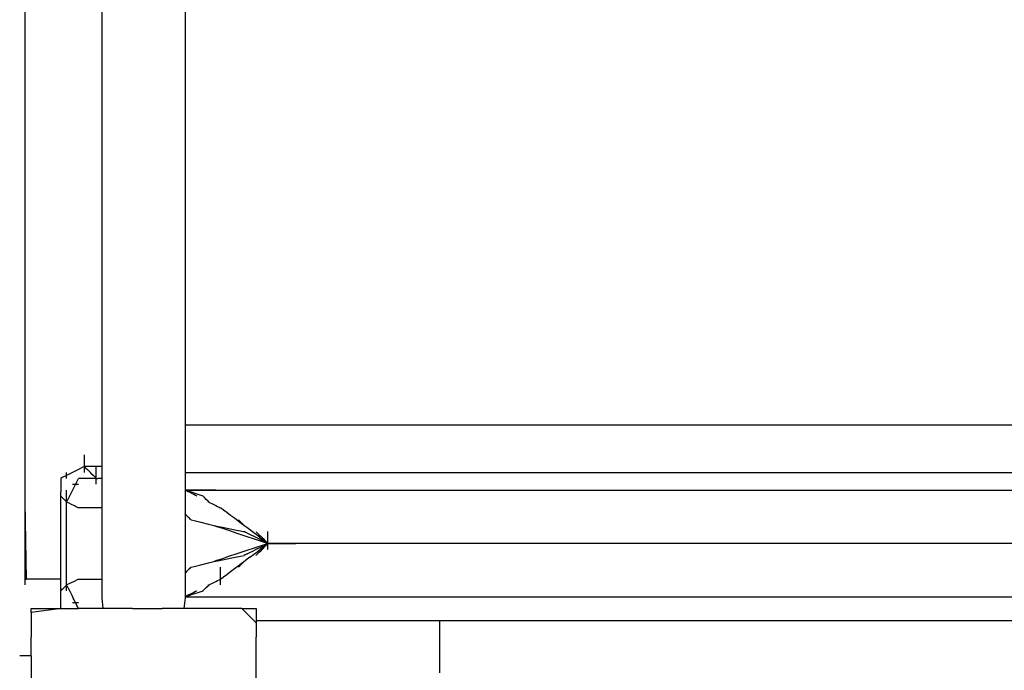
# Model space of a CAD drawing. Extents: x -10121 to 12309, y -4800 to 4870.
# Drawn here: x 5552 to 5942, y -3076 to -2818 of the extents above; entities that cross this region are included whole.
import ezdxf

# ---------------------------------------------------------------- set-up
doc = ezdxf.new("R2010")
doc.units = 0
doc.layers.get('0').update_dxf_attribs({"linetype": 'CONTINUOUS'})

msp = doc.modelspace()

# ---------------------------------------------------------------- linework, layer by layer
for p, q in [((5585.04, -2995.2), (5585.04, -2782.21)), ((5617.82, -2782.21), (5617.82, -2978.8)), ((5554.59, -2927.68), (5554.59, -2809.58)), ((5554.59, -3009.26), (5554.59, -2927.68)), ((5629.95, -2978.8), (5617.82, -2978.8)), ((5617.82, -2978.8), (5617.82, -2997.53)), ((5662.45, -2978.8), (5629.95, -2978.8)), ((5697.66, -2978.8), (5662.45, -2978.8)), ((5709.5, -2978.8), (5697.66, -2978.8)), ((5765.29, -2978.8), (5709.5, -2978.8)), ((5823.98, -2978.8), (5765.29, -2978.8)), ((5854.76, -2978.8), (5823.98, -2978.8)), ((5879.77, -2978.8), (5854.76, -2978.8)), ((5926.82, -2978.8), (5879.77, -2978.8)), ((5959.32, -2978.8), (5926.82, -2978.8)), ((5578.01, -2990.76), (5578.01, -2990.52)), ((5578.01, -2991.4), (5578.01, -2990.76)), ((5578.01, -2992.33), (5578.01, -2991.4)), ((5578.01, -2993.44), (5578.01, -2992.33)), ((5578.01, -2994.61), (5578.01, -2993.44)), ((5570.97, -2997.61), (5570.97, -2997.53)), ((5570.97, -2997.83), (5570.97, -2997.61)), ((5570.97, -2998.14), (5570.97, -2997.83)), ((5570.97, -2998.51), (5570.97, -2998.14)), ((5573.03, -2997.68), (5571.25, -2998.57)), ((5573.62, -2997.38), (5573.03, -2997.68)), ((5575.4, -2996.5), (5573.62, -2997.38)), ((5577.38, -2995.51), (5575.4, -2996.5)), ((5578.13, -2995.2), (5577.38, -2995.51)), ((5578.01, -2995.2), (5578.01, -2994.61)), ((5578.01, -2995.71), (5578.01, -2995.2)), ((5578.17, -2995.36), (5578.01, -2995.2)), ((5578.01, -2996.65), (5578.01, -2995.71)), ((5578.01, -2997.29), (5578.01, -2996.65)), ((5578.01, -2997.53), (5578.01, -2997.29)), ((5578.21, -2995.2), (5578.13, -2995.2)), ((5578.5, -2995.69), (5578.17, -2995.36)), ((5578.21, -2995.2), (5578.5, -2995.69)), ((5580.33, -2995.2), (5578.21, -2995.2)), ((5578.6, -2995.79), (5578.5, -2995.69)), ((5578.6, -2995.79), (5579.22, -2996.41)), ((5579.22, -2996.41), (5579.96, -2997.15)), ((5580.35, -2997.54), (5579.96, -2997.15)), ((5580.48, -2995.2), (5580.33, -2995.2)), ((5580.74, -2997.93), (5580.35, -2997.54)), ((5582.69, -2995.2), (5580.48, -2995.2)), ((5580.74, -2997.93), (5581.48, -2998.67)), ((5583.45, -2995.2), (5582.69, -2995.2)), ((5582.69, -2995.44), (5582.69, -2995.2)), ((5582.69, -2996.09), (5582.69, -2995.44)), ((5582.69, -2997.02), (5582.69, -2996.09)), ((5582.69, -2998.13), (5582.69, -2997.02)), ((5582.69, -2999.29), (5582.69, -2998.13)), ((5583.52, -2995.2), (5583.45, -2995.2)), ((5585.04, -2995.2), (5583.52, -2995.2)), ((5585.04, -2999.88), (5585.04, -2995.2)), ((5617.82, -2997.53), (5629.95, -2997.53)), ((5617.82, -2997.53), (5617.82, -3004.57)), ((5629.95, -2997.53), (5662.45, -2997.53)), ((5662.45, -2997.53), (5709.5, -2997.53)), ((5709.5, -2997.53), (5765.29, -2997.53)), ((5765.29, -2997.53), (5823.98, -2997.53)), ((5823.98, -2997.53), (5879.77, -2997.53)), ((5879.77, -2997.53), (5926.82, -2997.53)), ((5926.82, -2997.53), (5959.32, -2997.53)), ((5569.27, -2999.56), (5568.64, -3000)), ((5568.64, -3000), (5568.64, -3002.2)), ((5568.64, -3002.2), (5568.64, -3002.22)), ((5568.64, -3002.22), (5568.64, -3002.47)), ((5571.25, -2998.57), (5569.27, -2999.56)), ((5570.97, -2998.9), (5570.97, -2998.51)), ((5570.97, -2999.27), (5570.97, -2998.9)), ((5570.97, -2999.59), (5570.97, -2999.27)), ((5570.97, -2999.8), (5570.97, -2999.59)), ((5570.97, -2999.88), (5570.97, -2999.8)), ((5573.33, -3002.22), (5573.41, -3002.22)), ((5573.41, -3002.22), (5573.62, -3002.22)), ((5573.62, -3002.22), (5573.93, -3002.22)), ((5573.93, -3003.35), (5574.69, -3001.84)), ((5573.93, -3002.22), (5574.3, -3002.22)), ((5574.3, -3002.22), (5574.69, -3002.22)), ((5574.69, -3001.84), (5575.37, -3000.47)), ((5574.69, -3002.22), (5575.06, -3002.22)), ((5575.06, -3002.22), (5575.37, -3002.22)), ((5575.37, -3000.47), (5575.67, -2999.88)), ((5575.37, -3002.22), (5575.59, -3002.22)), ((5575.59, -3002.22), (5575.67, -3002.22)), ((5576.55, -2999.88), (5575.67, -2999.88)), ((5578.6, -2999.88), (5576.55, -2999.88)), ((5580.87, -2999.88), (5578.6, -2999.88)), ((5582.45, -2999.88), (5580.87, -2999.88)), ((5581.48, -2998.67), (5582.1, -2999.29)), ((5582.21, -2999.4), (5582.1, -2999.29)), ((5582.21, -2999.4), (5582.76, -2999.88)), ((5582.53, -2999.72), (5582.21, -2999.4)), ((5582.69, -2999.88), (5582.45, -2999.88)), ((5582.69, -2999.88), (5582.53, -2999.72)), ((5582.69, -2999.88), (5582.69, -2999.29)), ((5582.76, -2999.88), (5582.69, -2999.88)), ((5582.69, -3000.4), (5582.69, -2999.88)), ((5582.69, -3001.34), (5582.69, -3000.4)), ((5582.69, -3001.98), (5582.69, -3001.34)), ((5582.69, -3002.22), (5582.69, -3001.98)), ((5582.76, -2999.88), (5583.3, -2999.88)), ((5583.52, -2999.88), (5583.3, -2999.88)), ((5584.06, -2999.88), (5583.52, -2999.88)), ((5584.53, -2999.88), (5584.06, -2999.88)), ((5584.74, -2999.88), (5584.53, -2999.88)), ((5584.74, -2999.88), (5585.04, -2999.88)), ((5585.04, -3011.59), (5585.04, -2999.88)), ((5568.64, -3002.47), (5568.64, -3003.11)), ((5568.64, -3003.11), (5568.64, -3004.05)), ((5568.64, -3004.05), (5568.64, -3005.15)), ((5568.64, -3005.32), (5568.64, -3005.15)), ((5568.64, -3006.32), (5568.64, -3005.32)), ((5570.97, -3004.81), (5570.97, -3004.57)), ((5570.97, -3005.45), (5570.97, -3004.81)), ((5570.97, -3006.39), (5570.97, -3005.45)), ((5571.95, -3007.3), (5572.72, -3005.78)), ((5572.72, -3005.78), (5573.24, -3004.73)), ((5573.24, -3004.73), (5573.41, -3004.41)), ((5573.41, -3004.41), (5573.93, -3003.35)), ((5629.95, -3004.57), (5617.82, -3004.57)), ((5617.98, -3004.65), (5617.82, -3004.57)), ((5617.82, -3004.57), (5617.82, -3013.93)), ((5617.98, -3004.65), (5629.95, -3004.57)), ((5618.71, -3004.86), (5617.98, -3004.65)), ((5618.41, -3004.86), (5617.98, -3004.65)), ((5619.04, -3005.17), (5618.41, -3004.86)), ((5620.75, -3005.54), (5618.71, -3004.86)), ((5619.78, -3005.54), (5619.04, -3005.17)), ((5620.55, -3005.93), (5619.78, -3005.54)), ((5621.29, -3006.29), (5620.55, -3005.93)), ((5623.03, -3006.29), (5620.75, -3005.54)), ((5629.95, -3004.57), (5662.45, -3004.57)), ((5662.45, -3004.57), (5709.5, -3004.57)), ((5709.5, -3004.57), (5765.29, -3004.57)), ((5765.29, -3004.57), (5823.98, -3004.57)), ((5823.98, -3004.57), (5879.77, -3004.57)), ((5879.77, -3004.57), (5926.82, -3004.57)), ((5926.82, -3004.57), (5959.32, -3004.57)), ((5555.07, -3039.7), (5554.59, -3009.26)), ((5554.59, -3035.01), (5554.59, -3009.26)), ((5568.64, -3006.9), (5568.64, -3006.32)), ((5568.94, -3007.2), (5568.64, -3006.9)), ((5568.64, -3007.43), (5568.64, -3006.9)), ((5568.64, -3008.18), (5568.64, -3007.43)), ((5568.64, -3008.36), (5568.64, -3008.18)), ((5568.64, -3009.01), (5568.64, -3008.36)), ((5568.64, -3009.25), (5568.64, -3009.01)), ((5568.64, -3011.63), (5568.64, -3009.25)), ((5569.61, -3007.88), (5568.94, -3007.2)), ((5570.37, -3008.64), (5569.61, -3007.88)), ((5570.89, -3009.17), (5570.37, -3008.64)), ((5570.97, -3010.37), (5570.89, -3009.17)), ((5570.97, -3007.5), (5570.97, -3006.39)), ((5570.97, -3008.66), (5570.97, -3007.5)), ((5570.97, -3009.25), (5571.27, -3008.66)), ((5570.97, -3009.25), (5570.97, -3008.66)), ((5570.97, -3009.77), (5570.97, -3009.25)), ((5571.57, -3009.55), (5570.97, -3009.25)), ((5570.97, -3010.37), (5570.97, -3009.77)), ((5571.27, -3008.66), (5571.95, -3007.3)), ((5571.99, -3009.76), (5571.57, -3009.55)), ((5572.93, -3010.23), (5571.99, -3009.76)), ((5621.91, -3006.6), (5621.29, -3006.29)), ((5622.35, -3006.82), (5621.91, -3006.6)), ((5622.51, -3006.9), (5622.35, -3006.82)), ((5624.61, -3006.82), (5623.03, -3006.29)), ((5624.93, -3006.98), (5624.61, -3006.82)), ((5625.45, -3007.51), (5624.93, -3006.98)), ((5626.21, -3008.27), (5625.45, -3007.51)), ((5626.89, -3008.95), (5626.21, -3008.27)), ((5627.19, -3009.25), (5626.89, -3008.95)), ((5627.19, -3009.25), (5627.35, -3009.33)), ((5627.35, -3009.33), (5627.78, -3009.55)), ((5627.78, -3009.55), (5628.4, -3009.86)), ((5628.4, -3009.86), (5629.14, -3010.23)), ((5568.64, -3016.62), (5568.64, -3011.63)), ((5570.97, -3010.71), (5570.97, -3010.37)), ((5570.97, -3011.35), (5570.97, -3010.71)), ((5570.97, -3011.59), (5570.97, -3011.35)), ((5570.97, -3017.75), (5570.97, -3011.59)), ((5574.02, -3010.77), (5572.93, -3010.23)), ((5574.45, -3010.99), (5574.02, -3010.77)), ((5575.51, -3011.51), (5574.45, -3010.99)), ((5575.54, -3011.53), (5575.51, -3011.51)), ((5576.4, -3011.59), (5575.54, -3011.53)), ((5575.91, -3011.59), (5575.54, -3011.53)), ((5576.4, -3011.59), (5575.91, -3011.59)), ((5577.49, -3011.59), (5576.4, -3011.59)), ((5579.18, -3011.59), (5577.49, -3011.59)), ((5579.76, -3011.59), (5579.18, -3011.59)), ((5581.81, -3011.59), (5579.76, -3011.59)), ((5581.96, -3011.59), (5581.81, -3011.59)), ((5582.69, -3011.59), (5581.96, -3011.59)), ((5582.76, -3011.59), (5582.69, -3011.59)), ((5582.99, -3011.59), (5582.76, -3011.59)), ((5583.3, -3011.59), (5582.99, -3011.59)), ((5583.52, -3011.59), (5583.3, -3011.59)), ((5583.67, -3011.59), (5583.52, -3011.59)), ((5584.06, -3011.59), (5583.67, -3011.59)), ((5584.43, -3011.59), (5584.06, -3011.59)), ((5584.53, -3011.59), (5584.43, -3011.59)), ((5584.74, -3011.59), (5584.53, -3011.59)), ((5584.95, -3011.59), (5584.74, -3011.59)), ((5585.04, -3011.59), (5584.95, -3011.59)), ((5585.04, -3039.7), (5585.04, -3011.59)), ((5617.9, -3014.01), (5617.82, -3013.93)), ((5617.82, -3013.93), (5617.82, -3037.35)), ((5629.14, -3010.23), (5629.92, -3010.62)), ((5629.92, -3010.62), (5630.66, -3010.99)), ((5630.66, -3010.99), (5631.28, -3011.3)), ((5631.28, -3011.3), (5631.71, -3011.51)), ((5631.71, -3011.51), (5631.87, -3011.59)), ((5632.19, -3011.83), (5631.87, -3011.59)), ((5633.06, -3012.48), (5632.19, -3011.83)), ((5634.3, -3013.41), (5633.06, -3012.48)), ((5635.78, -3014.52), (5634.3, -3013.41)), ((5568.64, -3022.53), (5568.64, -3016.62)), ((5570.97, -3028.36), (5570.97, -3017.75)), ((5618.12, -3014.23), (5617.9, -3014.01)), ((5618.43, -3014.54), (5618.12, -3014.23)), ((5618.8, -3014.91), (5618.43, -3014.54)), ((5619.19, -3015.3), (5618.8, -3014.91)), ((5619.56, -3015.67), (5619.19, -3015.3)), ((5619.87, -3015.98), (5619.56, -3015.67)), ((5620.08, -3016.2), (5619.87, -3015.98)), ((5620.16, -3016.28), (5620.08, -3016.2)), ((5620.16, -3016.28), (5621.35, -3016.57)), ((5621.35, -3016.57), (5624.07, -3017.25)), ((5624.07, -3017.25), (5627.1, -3018.01)), ((5637.33, -3015.69), (5635.78, -3014.52)), ((5638.81, -3016.8), (5637.33, -3015.69)), ((5640.06, -3017.73), (5638.81, -3016.8)), ((5638.98, -3016.36), (5638.9, -3016.28)), ((5639.19, -3016.57), (5638.98, -3016.36)), ((5639.51, -3016.88), (5639.19, -3016.57)), ((5639.88, -3017.25), (5639.51, -3016.88)), ((5640.26, -3017.64), (5639.88, -3017.25)), ((5640.92, -3018.38), (5640.06, -3017.73)), ((5640.63, -3018.01), (5640.26, -3017.64)), ((5627.1, -3018.01), (5629.21, -3018.54)), ((5629.21, -3018.54), (5629.53, -3018.62)), ((5629.53, -3018.62), (5629.93, -3018.7)), ((5629.53, -3018.62), (5630.25, -3018.86)), ((5629.93, -3018.7), (5631.01, -3018.91)), ((5630.25, -3018.86), (5632.19, -3019.5)), ((5631.01, -3018.91), (5632.57, -3019.23)), ((5632.19, -3019.5), (5635, -3020.44)), ((5632.57, -3019.23), (5634.41, -3019.59)), ((5634.41, -3019.59), (5636.36, -3019.98)), ((5635, -3020.44), (5638.32, -3021.55)), ((5636.36, -3019.98), (5638.21, -3020.35)), ((5638.21, -3020.35), (5639.76, -3020.66)), ((5638.32, -3021.55), (5641.82, -3022.71)), ((5639.76, -3020.66), (5640.84, -3020.88)), ((5640.95, -3018.32), (5640.63, -3018.01)), ((5640.84, -3020.88), (5641.24, -3020.96)), ((5641.16, -3018.54), (5640.92, -3018.38)), ((5641.16, -3018.54), (5640.95, -3018.32)), ((5641.24, -3018.62), (5641.16, -3018.54)), ((5641.5, -3018.81), (5641.24, -3018.62)), ((5641.56, -3021.12), (5641.24, -3020.96)), ((5642.22, -3019.35), (5641.5, -3018.81)), ((5642.42, -3021.55), (5641.56, -3021.12)), ((5643.26, -3020.14), (5642.22, -3019.35)), ((5643.67, -3022.17), (5642.42, -3021.55)), ((5644.54, -3021.09), (5643.26, -3020.14)), ((5645.93, -3022.13), (5644.54, -3021.09)), ((5645.93, -3020.96), (5646.09, -3021.12)), ((5646.09, -3021.12), (5646.52, -3021.55)), ((5646.52, -3021.55), (5647.14, -3022.17)), ((5650.61, -3021.2), (5650.61, -3020.96)), ((5650.61, -3021.85), (5650.61, -3021.2)), ((5568.64, -3028.75), (5568.64, -3022.53)), ((5641.82, -3022.71), (5645.14, -3023.82)), ((5645.15, -3022.91), (5643.67, -3022.17)), ((5645.14, -3023.82), (5647.95, -3024.76)), ((5646.7, -3023.69), (5645.15, -3022.91)), ((5647.31, -3023.17), (5645.93, -3022.13)), ((5648.18, -3024.43), (5646.7, -3023.69)), ((5647.14, -3022.17), (5647.88, -3022.91)), ((5647.31, -3023.17), (5648.59, -3024.13)), ((5647.88, -3022.91), (5648.66, -3023.69)), ((5647.95, -3024.76), (5649.89, -3025.4)), ((5649.43, -3025.05), (5648.18, -3024.43)), ((5648.59, -3024.13), (5649.63, -3024.91)), ((5648.66, -3023.69), (5649.39, -3024.43)), ((5649.39, -3024.43), (5650.02, -3025.05)), ((5650.29, -3025.48), (5649.43, -3025.05)), ((5650.35, -3025.45), (5649.63, -3024.91)), ((5649.89, -3025.4), (5650.61, -3025.64)), ((5650.02, -3025.05), (5650.45, -3025.48)), ((5650.61, -3025.64), (5650.29, -3025.48)), ((5650.61, -3025.64), (5650.35, -3025.45)), ((5650.45, -3025.48), (5650.61, -3025.64)), ((5650.61, -3022.78), (5650.61, -3021.85)), ((5650.61, -3023.89), (5650.61, -3022.78)), ((5650.61, -3025.06), (5650.61, -3023.89)), ((5650.61, -3025.64), (5650.61, -3025.06)), ((5568.64, -3034.66), (5568.64, -3028.75)), ((5570.97, -3037.35), (5570.97, -3028.36)), ((5641.82, -3028.57), (5638.32, -3029.74)), ((5645.14, -3027.47), (5641.82, -3028.57)), ((5642.31, -3029.79), (5643.45, -3029.22)), ((5643.45, -3029.22), (5644.82, -3028.54)), ((5646.29, -3027.8), (5644.82, -3028.54)), ((5644.82, -3029.98), (5646.29, -3028.88)), ((5647.95, -3026.53), (5645.14, -3027.47)), ((5646.29, -3027.8), (5647.73, -3027.08)), ((5646.29, -3028.88), (5647.73, -3027.8)), ((5646.52, -3029.74), (5647.14, -3029.11)), ((5647.14, -3029.11), (5647.88, -3028.37)), ((5647.73, -3027.08), (5649, -3026.45)), ((5647.73, -3027.8), (5649, -3026.85)), ((5647.88, -3028.37), (5648.66, -3027.6)), ((5649.89, -3025.88), (5647.95, -3026.53)), ((5648.66, -3027.6), (5649.39, -3026.86)), ((5649.98, -3025.96), (5649, -3026.45)), ((5649, -3026.85), (5649.98, -3026.11)), ((5649.39, -3026.86), (5650.02, -3026.24)), ((5650.61, -3025.64), (5649.89, -3025.88)), ((5650.53, -3025.7), (5649.98, -3025.96)), ((5649.98, -3026.11), (5650.53, -3025.7)), ((5649.98, -3026.11), (5649.98, -3025.96)), ((5650.02, -3026.24), (5650.45, -3025.8)), ((5650.45, -3025.8), (5661.61, -3025.64)), ((5650.45, -3025.8), (5650.53, -3025.7)), ((5650.53, -3025.7), (5650.61, -3025.64)), ((5661.61, -3025.64), (5650.61, -3025.64)), ((5650.61, -3026.16), (5650.61, -3025.64)), ((5650.61, -3027.1), (5650.61, -3026.16)), ((5650.61, -3027.74), (5650.61, -3027.1)), ((5650.61, -3027.99), (5650.61, -3027.74)), ((5691.1, -3025.64), (5661.61, -3025.64)), ((5733.79, -3025.64), (5691.1, -3025.64)), ((5784.4, -3025.64), (5733.79, -3025.64)), ((5837.66, -3025.64), (5784.4, -3025.64)), ((5888.27, -3025.64), (5837.66, -3025.64)), ((5930.96, -3025.64), (5888.27, -3025.64)), ((5960.45, -3025.64), (5930.96, -3025.64)), ((5624.07, -3034.04), (5627.1, -3033.28)), ((5627.1, -3033.28), (5629.21, -3032.75)), ((5629.21, -3032.75), (5629.53, -3032.67)), ((5630.25, -3032.43), (5629.53, -3032.67)), ((5629.53, -3032.67), (5629.93, -3032.59)), ((5629.93, -3032.59), (5632.57, -3032.06)), ((5632.19, -3031.78), (5630.25, -3032.43)), ((5635, -3030.85), (5632.19, -3031.78)), ((5632.57, -3032.06), (5636.36, -3031.3)), ((5638.32, -3029.74), (5635, -3030.85)), ((5636.36, -3031.3), (5639.76, -3030.62)), ((5639.76, -3030.62), (5641.24, -3030.33)), ((5640.06, -3033.56), (5640.92, -3032.91)), ((5640.63, -3033.28), (5640.26, -3033.65)), ((5640.95, -3032.97), (5640.63, -3033.28)), ((5640.92, -3032.91), (5641.16, -3032.75)), ((5641.16, -3032.75), (5640.95, -3032.97)), ((5641.16, -3032.75), (5641.24, -3032.67)), ((5641.53, -3030.18), (5641.24, -3030.33)), ((5641.24, -3032.67), (5641.53, -3032.45)), ((5642.31, -3029.79), (5641.53, -3030.18)), ((5642.31, -3031.87), (5641.53, -3032.45)), ((5643.45, -3031.01), (5642.31, -3031.87)), ((5643.45, -3031.01), (5644.82, -3029.98)), ((5645.93, -3030.33), (5646.09, -3030.17)), ((5646.09, -3030.17), (5646.52, -3029.74)), ((5554.59, -3035.25), (5554.59, -3035.01)), ((5554.59, -3035.9), (5554.59, -3035.25)), ((5554.59, -3036.83), (5554.59, -3035.9)), ((5554.59, -3037.94), (5554.59, -3036.83)), ((5568.64, -3039.65), (5568.64, -3034.66)), ((5617.9, -3037.27), (5617.82, -3037.35)), ((5618.12, -3037.06), (5617.9, -3037.27)), ((5618.43, -3036.75), (5618.12, -3037.06)), ((5618.8, -3036.38), (5618.43, -3036.75)), ((5619.19, -3035.99), (5618.8, -3036.38)), ((5619.56, -3035.62), (5619.19, -3035.99)), ((5619.87, -3035.31), (5619.56, -3035.62)), ((5620.08, -3035.09), (5619.87, -3035.31)), ((5620.16, -3035.01), (5620.08, -3035.09)), ((5620.16, -3035.01), (5621.35, -3034.72)), ((5621.35, -3034.72), (5624.07, -3034.04)), ((5631.87, -3035.25), (5631.87, -3035.01)), ((5631.87, -3035.9), (5631.87, -3035.25)), ((5631.87, -3036.83), (5631.87, -3035.9)), ((5631.87, -3037.94), (5631.87, -3036.83)), ((5634.3, -3037.87), (5635.78, -3036.77)), ((5635.78, -3036.77), (5637.33, -3035.6)), ((5637.33, -3035.6), (5638.81, -3034.49)), ((5638.81, -3034.49), (5640.06, -3033.56)), ((5638.98, -3034.93), (5638.9, -3035.01)), ((5639.19, -3034.72), (5638.98, -3034.93)), ((5639.51, -3034.4), (5639.19, -3034.72)), ((5639.88, -3034.04), (5639.51, -3034.4)), ((5640.26, -3033.65), (5639.88, -3034.04)), ((5554.59, -3039.11), (5554.59, -3037.94)), ((5554.59, -3039.7), (5554.59, -3039.11)), ((5554.59, -3039.7), (5555.07, -3039.7)), ((5554.59, -3040.22), (5554.59, -3039.7)), ((5554.59, -3041.15), (5554.59, -3040.22)), ((5554.59, -3041.8), (5554.59, -3041.15)), ((5556.36, -3039.7), (5555.07, -3039.7)), ((5558.23, -3039.7), (5556.36, -3039.7)), ((5560.45, -3039.7), (5558.23, -3039.7)), ((5562.78, -3039.7), (5560.45, -3039.7)), ((5565, -3039.7), (5562.78, -3039.7)), ((5566.87, -3039.7), (5565, -3039.7)), ((5568.16, -3039.7), (5566.87, -3039.7)), ((5568.64, -3039.7), (5568.16, -3039.7)), ((5568.64, -3039.7), (5568.64, -3039.65)), ((5568.64, -3039.94), (5568.64, -3039.7)), ((5568.64, -3040.58), (5568.64, -3039.94)), ((5568.64, -3041.52), (5568.64, -3040.58)), ((5570.97, -3037.59), (5570.97, -3037.35)), ((5570.97, -3037.9), (5570.97, -3037.59)), ((5570.97, -3038.24), (5570.97, -3037.9)), ((5570.97, -3039.18), (5570.97, -3038.24)), ((5570.97, -3040.28), (5570.97, -3039.18)), ((5570.97, -3041.45), (5570.97, -3040.28)), ((5571.99, -3041.53), (5574.02, -3040.52)), ((5574.02, -3040.52), (5575.54, -3039.76)), ((5575.54, -3039.76), (5576.4, -3039.7)), ((5576.4, -3039.7), (5579.18, -3039.7)), ((5579.18, -3039.7), (5581.96, -3039.7)), ((5581.96, -3039.7), (5582.76, -3039.7)), ((5582.76, -3039.7), (5583.52, -3039.7)), ((5583.52, -3039.7), (5584.53, -3039.7)), ((5584.53, -3039.7), (5585.04, -3039.7)), ((5585.04, -3047.15), (5585.04, -3039.7)), ((5617.82, -3037.35), (5617.82, -3046.72)), ((5628.4, -3041.43), (5629.14, -3041.06)), ((5629.14, -3041.06), (5629.92, -3040.67)), ((5629.92, -3040.67), (5630.66, -3040.3)), ((5630.66, -3040.3), (5631.28, -3039.99)), ((5631.28, -3039.99), (5631.71, -3039.78)), ((5631.71, -3039.78), (5631.87, -3039.7)), ((5631.87, -3039.11), (5631.87, -3037.94)), ((5631.87, -3039.7), (5631.87, -3039.11)), ((5631.87, -3039.7), (5632.19, -3039.45)), ((5631.87, -3040.22), (5631.87, -3039.7)), ((5631.87, -3041.15), (5631.87, -3040.22)), ((5631.87, -3041.8), (5631.87, -3041.15)), ((5632.19, -3039.45), (5633.06, -3038.81)), ((5633.06, -3038.81), (5634.3, -3037.87)), ((5554.59, -3042.04), (5554.59, -3041.8)), ((5568.64, -3042.63), (5568.64, -3041.52)), ((5568.64, -3043.09), (5568.64, -3042.63)), ((5568.64, -3043.79), (5568.64, -3043.09)), ((5568.64, -3044.38), (5568.64, -3043.79)), ((5568.64, -3044.38), (5568.72, -3044.3)), ((5568.64, -3044.62), (5568.64, -3044.38)), ((5568.64, -3044.9), (5568.64, -3044.62)), ((5568.64, -3045.83), (5568.64, -3044.9)), ((5568.72, -3044.3), (5568.94, -3044.08)), ((5568.94, -3044.08), (5569.25, -3043.77)), ((5569.25, -3043.77), (5569.61, -3043.4)), ((5569.61, -3043.4), (5570, -3043.01)), ((5570, -3043.01), (5570.37, -3042.64)), ((5570.37, -3042.64), (5570.68, -3042.33)), ((5570.68, -3042.33), (5570.89, -3042.12)), ((5570.97, -3042.04), (5570.89, -3042.12)), ((5570.89, -3042.12), (5571.05, -3042.2)), ((5570.97, -3042.04), (5570.97, -3041.45)), ((5570.97, -3042.04), (5571.99, -3041.53)), ((5570.97, -3042.56), (5570.97, -3042.04)), ((5570.97, -3043.49), (5570.97, -3042.56)), ((5570.97, -3044.14), (5570.97, -3043.49)), ((5570.97, -3044.38), (5570.97, -3044.14)), ((5571.05, -3042.2), (5571.58, -3043.25)), ((5571.58, -3043.25), (5572.34, -3044.77)), ((5572.34, -3044.77), (5573.03, -3046.13)), ((5621.29, -3044.99), (5620.55, -3045.36)), ((5620.75, -3045.74), (5623.03, -3044.99)), ((5621.91, -3044.67), (5621.29, -3044.99)), ((5622.35, -3044.46), (5621.91, -3044.67)), ((5622.51, -3044.38), (5622.35, -3044.46)), ((5623.03, -3044.99), (5624.61, -3044.46)), ((5624.61, -3044.46), (5624.93, -3044.3)), ((5624.93, -3044.3), (5625.45, -3043.77)), ((5625.45, -3043.77), (5626.21, -3043.01)), ((5626.21, -3043.01), (5626.89, -3042.33)), ((5626.89, -3042.33), (5627.19, -3042.04)), ((5627.19, -3042.04), (5627.35, -3041.96)), ((5627.35, -3041.96), (5627.78, -3041.74)), ((5627.78, -3041.74), (5628.4, -3041.43)), ((5631.87, -3042.04), (5631.87, -3041.8)), ((5568.64, -3046.2), (5568.64, -3045.83)), ((5568.64, -3046.48), (5568.64, -3046.2)), ((5568.64, -3046.72), (5568.64, -3046.48)), ((5568.64, -3048.48), (5568.64, -3046.72)), ((5568.64, -3050.52), (5568.64, -3048.48)), ((5573.03, -3046.13), (5573.33, -3046.72)), ((5573.41, -3046.88), (5573.33, -3046.72)), ((5573.62, -3047.31), (5573.41, -3046.88)), ((5573.93, -3047.94), (5573.62, -3047.31)), ((5574.3, -3048.67), (5573.93, -3047.94)), ((5574.69, -3049.45), (5574.3, -3048.67)), ((5585.48, -3051.41), (5585.04, -3047.15)), ((5617.82, -3047.15), (5617.37, -3051.41)), ((5617.82, -3046.72), (5617.98, -3046.64)), ((5617.82, -3046.72), (5629.95, -3046.72)), ((5617.82, -3046.72), (5617.82, -3047.15)), ((5618.41, -3046.43), (5617.98, -3046.64)), ((5617.98, -3046.64), (5618.71, -3046.43)), ((5619.04, -3046.11), (5618.41, -3046.43)), ((5618.71, -3046.43), (5620.75, -3045.74)), ((5619.78, -3045.74), (5619.04, -3046.11)), ((5620.55, -3045.36), (5619.78, -3045.74)), ((5629.95, -3046.72), (5662.45, -3046.72)), ((5662.45, -3046.72), (5709.5, -3046.72)), ((5709.5, -3046.72), (5765.29, -3046.72)), ((5765.29, -3046.72), (5823.98, -3046.72)), ((5823.98, -3046.72), (5879.77, -3046.72)), ((5879.77, -3046.72), (5926.82, -3046.72)), ((5926.82, -3046.72), (5959.32, -3046.72)), ((5556.93, -3051.41), (5559.98, -3051.41)), ((5568.96, -3051.41), (5556.93, -3052.9)), ((5556.93, -3052.9), (5556.93, -3051.41)), ((5559.98, -3051.41), (5568.16, -3051.41)), ((5568.16, -3051.41), (5568.64, -3051.41)), ((5568.64, -3051.41), (5568.64, -3050.52)), ((5568.64, -3051.41), (5568.96, -3051.41)), ((5568.96, -3051.41), (5575.67, -3051.41)), ((5573.41, -3049.06), (5573.33, -3049.06)), ((5573.62, -3049.06), (5573.41, -3049.06)), ((5573.93, -3049.06), (5573.62, -3049.06)), ((5574.3, -3049.06), (5573.93, -3049.06)), ((5574.69, -3049.06), (5574.3, -3049.06)), ((5575.06, -3049.06), (5574.69, -3049.06)), ((5575.06, -3050.19), (5574.69, -3049.45)), ((5575.37, -3049.06), (5575.06, -3049.06)), ((5575.37, -3050.81), (5575.06, -3050.19)), ((5575.59, -3049.06), (5575.37, -3049.06)), ((5575.59, -3051.24), (5575.37, -3050.81)), ((5575.67, -3049.06), (5575.59, -3049.06)), ((5575.67, -3051.41), (5575.59, -3051.24)), ((5580, -3051.41), (5575.67, -3051.41)), ((5585.48, -3051.41), (5580, -3051.41)), ((5586.55, -3051.41), (5585.48, -3051.41)), ((5587.33, -3051.41), (5586.55, -3051.41)), ((5588.06, -3051.41), (5587.33, -3051.41)), ((5590.14, -3051.41), (5588.06, -3051.41)), ((5591.87, -3051.41), (5590.14, -3051.41)), ((5593.04, -3051.41), (5591.87, -3051.41)), ((5594.04, -3051.41), (5593.04, -3051.41)), ((5597.03, -3051.41), (5594.04, -3051.41)), ((5597.03, -3051.41), (5600.79, -3051.41)), ((5600.79, -3051.41), (5602.07, -3051.41)), ((5602.07, -3051.41), (5605.83, -3051.41)), ((5605.83, -3051.41), (5606.55, -3051.41)), ((5606.55, -3051.41), (5608.81, -3051.41)), ((5609.82, -3051.41), (5608.81, -3051.41)), ((5610.98, -3051.41), (5609.82, -3051.41)), ((5612.72, -3051.41), (5610.98, -3051.41)), ((5614.8, -3051.41), (5612.72, -3051.41)), ((5615.52, -3051.41), (5614.8, -3051.41)), ((5616.3, -3051.41), (5615.52, -3051.41)), ((5617.37, -3051.41), (5616.3, -3051.41)), ((5622.85, -3051.41), (5617.37, -3051.41)), ((5634.69, -3051.41), (5622.85, -3051.41)), ((5640.25, -3051.41), (5634.69, -3051.41)), ((5645.93, -3057.08), (5640.25, -3051.41)), ((5640.25, -3051.41), (5642.87, -3051.41)), ((5642.87, -3051.41), (5645.93, -3051.41)), ((5645.93, -3051.41), (5645.93, -3056.09)), ((5556.93, -3052.9), (5556.93, -3054.46)), ((5556.93, -3054.46), (5556.93, -3062.64)), ((5645.93, -3056.09), (5657.09, -3056.09)), ((5645.93, -3056.09), (5645.93, -3057.08)), ((5657.09, -3056.09), (5687.01, -3056.09)), ((5687.01, -3056.09), (5718.52, -3056.09)), ((5718.52, -3076.78), (5718.52, -3056.09)), ((5718.52, -3056.09), (5730.32, -3056.09)), ((5730.32, -3056.09), (5781.67, -3056.09)), ((5781.67, -3056.09), (5835.7, -3056.09)), ((5835.7, -3056.09), (5887.06, -3056.09)), ((5887.06, -3056.09), (5930.37, -3056.09)), ((5930.37, -3056.09), (5960.29, -3056.09)), ((5645.93, -3057.08), (5645.93, -3062.64)), ((5556.93, -3065.46), (5556.93, -3062.64)), ((5645.93, -3088.52), (5645.93, -3062.64)), ((5556.93, -3065.7), (5556.93, -3065.46)), ((5556.93, -3066.34), (5556.93, -3065.7)), ((5556.93, -3067.28), (5556.93, -3066.34)), ((5556.93, -3068.39), (5556.93, -3067.28)), ((5556.93, -3069.55), (5556.93, -3068.39)), ((5553.46, -3070.14), (5552.41, -3070.14)), ((5554.98, -3070.14), (5553.46, -3070.14)), ((5556.34, -3070.14), (5554.98, -3070.14)), ((5556.93, -3070.14), (5556.34, -3070.14)), ((5556.93, -3070.14), (5556.93, -3069.55)), ((5556.93, -3070.14), (5556.93, -3070.66)), ((5556.93, -3070.66), (5556.93, -3071.6)), ((5556.93, -3071.6), (5556.93, -3072.24)), ((5556.93, -3072.24), (5556.93, -3072.48)), ((5556.93, -3072.48), (5556.93, -3074.48)), ((5556.93, -3074.48), (5556.93, -3080.77))]:
    msp.add_line(p, q)

doc.saveas('drawing.dxf')
